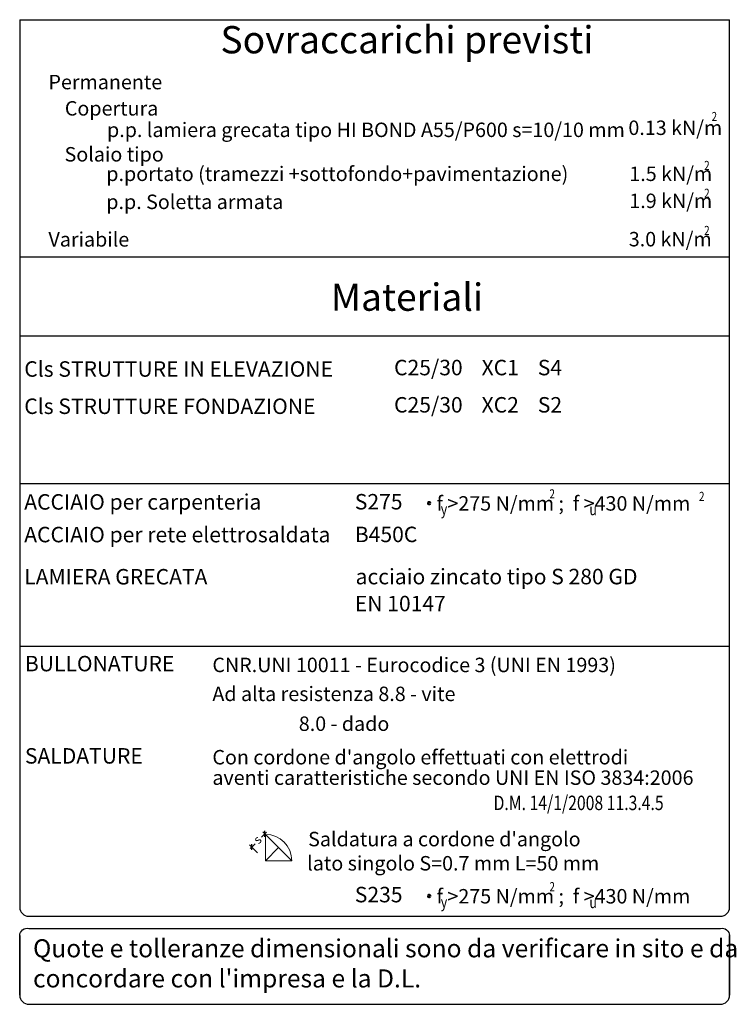
# Model space of a CAD drawing. Units: millimetres. Extents: x -198596757 to -198594429, y -98935781 to -98934245.
# Drawn here: x -198594588 to -198594429, y -98934664 to -98934446 of the extents above; entities that cross this region are included whole.
import ezdxf
from ezdxf.enums import TextEntityAlignment as Align

# ---------------------------------------------------------------- set-up
doc = ezdxf.new("R2010")
doc.units = ezdxf.units.MM
for name, color, linetype in [('QUOTE', 1, 'Continuous'), ('S - QUOTE', 2, 'Continuous'), ('ST_QUOTE', 2, 'Continuous')]:
    doc.layers.add(name, color=color, linetype=linetype)
doc.layers.add('TESTO PIL', color=7, linetype='Continuous', lineweight=20)
doc.styles.add('Arial', font='arial.ttf', dxfattribs={"height": 3.5})
doc.styles.add('isocpeur', font='isocpeur.ttf')
doc.styles.add('romans1', font='romans.shx', dxfattribs={"width": 0.8})

# ---------------------------------------------------------------- blocks, each defined once
blk = doc.blocks.new('_ArchTick')
at = {"layer": 'S - QUOTE', "color": 4}
blk.add_lwpolyline([(-0.5, -0.5, 0.3, 0.3, 0), (0.5, 0.5, 0.15, 0.15, 0)], format="xyseb", dxfattribs=at)

msp = doc.modelspace()

# ---------------------------------------------------------------- linework, layer by layer
for p, q in [((-198594588.09, -98934445.54), (-198594588.09, -98934642.15)), ((-198594588.09, -98934445.54), (-198594430.92, -98934445.54)), ((-198594430.92, -98934642.15), (-198594430.92, -98934445.54)), ((-198594588.09, -98934498.11), (-198594430.92, -98934498.11)), ((-198594588.09, -98934515.61), (-198594430.92, -98934515.61)), ((-198594588.09, -98934548.29), (-198594430.92, -98934548.29)), ((-198594588.09, -98934584.31), (-198594430.92, -98934584.31)), ((-198594586.07, -98934644.17), (-198594432.93, -98934644.17)), ((-198594586.07, -98934646.84), (-198594432.93, -98934646.84))]:
    msp.add_line(p, q)
at = {"const_width": 0.509}
for points in [[(-198594497.69, -98934552.64, 1), (-198594497.19, -98934552.64, 1)], [(-198594497.69, -98934639.67, 1), (-198594497.19, -98934639.67, 1)]]:
    msp.add_lwpolyline(points, format="xyb", close=True, dxfattribs=at)
for points in [[(-198594588.09, -98934661.65), (-198594588.09, -98934648.43, -0.459964), (-198594586.07, -98934646.84), (-198594432.93, -98934646.84, -0.459964), (-198594430.92, -98934648.43), (-198594430.92, -98934661.65)], [(-198594588.09, -98934648.43), (-198594588.09, -98934661.65, 0.414214), (-198594586.07, -98934663.66), (-198594432.93, -98934663.66, 0.414214), (-198594430.92, -98934661.65), (-198594430.92, -98934648.43)]]:
    msp.add_lwpolyline(points, format="xyb")
for centre, start, end in [((-198594586.07, -98934642.15), 180, 270), ((-198594432.93, -98934642.15), 270, 0)]:
    msp.add_arc(centre, 2.02, start, end)
at = {"layer": 'QUOTE', "color": 0, "ltscale": 0.5}
for p, q in [((-198594533.33, -98934626.38), (-198594534.26, -98934625.45)), ((-198594536.72, -98934628.84), (-198594535.99, -98934628.11)), ((-198594535.44, -98934630.12), (-198594537.19, -98934628.37)), ((-198594536.74, -98934628.82), (-198594537.08, -98934629.16))]:
    msp.add_line(p, q, dxfattribs=at)
at = {"layer": 'QUOTE', "color": 1, "ltscale": 0.5}
msp.add_line((-198594533.82, -98934625.89), (-198594533.47, -98934625.55), dxfattribs=at)
at = {"layer": 'ST_QUOTE', "color": 0, "ltscale": 0.5}
msp.add_line((-198594534.55, -98934626.62), (-198594533.82, -98934625.89), dxfattribs=at)
at = {"layer": 'TESTO PIL'}
for p, q in [((-198594533.69, -98934626.01), (-198594533.69, -98934631.86)), ((-198594527.84, -98934631.86), (-198594533.69, -98934626.01)), ((-198594533.69, -98934631.86), (-198594530.77, -98934628.94)), ((-198594533.69, -98934631.86), (-198594527.84, -98934631.86))]:
    msp.add_line(p, q, dxfattribs=at)
msp.add_arc((-198594533.69, -98934631.86), 5.85, 0, 90, dxfattribs=at)

# ---------------------------------------------------------------- block references
at = {"layer": 'QUOTE', "color": 0, "ltscale": 0.5}
for p, xscale, yscale, zscale, rotation in [((-198594533.82, -98934625.89), 0.9750000000039268, 0.9750000000039268, 0.9750000000039268, 225.0000000002211), ((-198594536.74, -98934628.82), 0.975000000003927, 0.975000000003927, 0.975000000003927, 45.00000000022108)]:
    msp.add_blockref('_ArchTick', p, dxfattribs=dict(at, xscale=xscale, yscale=yscale, zscale=zscale, rotation=rotation))

# ---------------------------------------------------------------- texts
at = {"style": 'romans1', "width": 0.8}
for s, height, p in [('2', 2.02, (-198594434.9, -98934468)), ('2', 2.02, (-198594436.55, -98934478.85)), ('2', 2.02, (-198594436.55, -98934485)), ('2', 2.02, (-198594436.55, -98934493.24)), ('2', 2.02, (-198594470.8, -98934551.59)), ('2', 2.02, (-198594437.69, -98934552.15)), ('y', 2.52, (-198594494.86, -98934555.23)), ('u', 2.52, (-198594461.95, -98934555.32)), ('2', 2.02, (-198594470.8, -98934638.62)), ('y', 2.52, (-198594494.86, -98934642.27)), ('u', 2.52, (-198594461.95, -98934642.35))]:
    msp.add_text(s, height=height, dxfattribs=at).set_placement(p)
at = {"layer": 'QUOTE', "color": 0, "ltscale": 0.5, "insert": (-198594535.28, -98934627.35), "char_height": 1.95, "attachment_point": 5, "rotation": 45, "style": 'isocpeur'}
msp.add_mtext('s', dxfattribs=at)
at = {"layer": 'TESTO PIL'}
for s, height, style, p in [('Sovraccarichi previsti', 6.0465, 'Arial', (-198594502.34, -98934453)), ('Materiali', 6.047, 'Arial', (-198594502.34, -98934510.03)), ("Saldatura a cordone d'angolo", 3.2, 'isocpeur', (-198594494.06, -98934628.66)), ('lato singolo S=0.7 mm L=50 mm', 3.2, 'isocpeur', (-198594492.1, -98934634.02))]:
    msp.add_text(s, height=height, dxfattribs=dict(at, style=style)).set_placement(p, align=Align.CENTER)
for s, height, style, p in [('Permanente', 3.2, 'isocpeur', (-198594581.72, -98934460.96)), ('Copertura', 3.2, 'isocpeur', (-198594578.1, -98934466.78)), ('p.p. lamiera grecata tipo HI BOND A55/P600 s=10/10 mm    ', 3.2, 'isocpeur', (-198594568.76, -98934471.54)), ('0.13 kN/m', 3.2, 'isocpeur', (-198594453.32, -98934471.08)), ('Solaio tipo', 3.2, 'isocpeur', (-198594578.16, -98934476.96)), ('p.portato (tramezzi +sottofondo+pavimentazione) ', 3.2, 'isocpeur', (-198594568.92, -98934481.28)), ('1.5 kN/m', 3.2, 'isocpeur', (-198594453.11, -98934481.28)), ('p.p. Soletta armata                                        ', 3.2, 'isocpeur', (-198594568.92, -98934487.49)), ('1.9 kN/m', 3.2, 'isocpeur', (-198594453.11, -98934487.27)), ('Variabile', 3.2, 'isocpeur', (-198594581.72, -98934495.81)), ('3.0 kN/m', 3.2, 'isocpeur', (-198594453.23, -98934495.76)), ('%%UCls STRUTTURE IN ELEVAZIONE', 3.4264, 'Arial', (-198594587.08, -98934524.64)), ('C25/30    XC1    S4', 3.4264, 'Arial', (-198594505.2, -98934524.32)), ('%%UCls STRUTTURE FONDAZIONE', 3.4264, 'Arial', (-198594587.08, -98934532.89)), ('C25/30    XC2    S2', 3.4264, 'Arial', (-198594505.2, -98934532.57)), ('%%UACCIAIO per carpenteria ', 3.4264, 'Arial', (-198594587.09, -98934554.08)), ('S275', 3.426, 'Arial', (-198594513.89, -98934554.04)), ('f >275 N/mm ;  f >430 N/mm ', 3.2, 'isocpeur', (-198594495.79, -98934554.3)), ('%%UACCIAIO per rete elettrosaldata  ', 3.4264, 'Arial', (-198594587.09, -98934561.32)), ('B450C', 3.426, 'Arial', (-198594513.89, -98934561.28)), (' acciaio zincato tipo S 280 GD ', 3.4264, 'Arial', (-198594514.77, -98934570.62)), ('%%ULAMIERA GRECATA  ', 3.4264, 'Arial', (-198594587.09, -98934570.66)), ('EN 10147', 3.426, 'Arial', (-198594513.89, -98934576.6)), ('BULLONATURE', 3.4264, 'Arial', (-198594586.94, -98934589.9)), ('CNR.UNI 10011 - Eurocodice 3 (UNI EN 1993)', 3.2, 'isocpeur', (-198594545.43, -98934590.08)), ('Ad alta resistenza 8.8 - vite', 3.2, 'isocpeur', (-198594545.43, -98934596.49)), ('                     8.0 - dado', 3.2, 'isocpeur', (-198594546.83, -98934603.1)), ('SALDATURE', 3.426, 'Arial', (-198594586.94, -98934610.34)), ("Con cordone d'angolo effettuati con elettrodi", 3.2, 'isocpeur', (-198594545.43, -98934610.52)), ('aventi caratteristiche secondo UNI EN ISO 3834:2006', 3.2, 'isocpeur', (-198594545.43, -98934615.05)), ('S235', 3.426, 'Arial', (-198594513.89, -98934641.07)), ('f >275 N/mm ;  f >430 N/mm ', 3.2, 'isocpeur', (-198594495.79, -98934641.33))]:
    msp.add_text(s, height=height, dxfattribs=dict(at, style=style)).set_placement(p)
at = {"layer": 'TESTO PIL', "insert": (-198594483.17, -98934617.44), "char_height": 3.2, "width": 120.7644, "attachment_point": 1, "style": 'isocpeur'}
msp.add_mtext('{\\W0.8;D.M. 14/1/2008 11.3.4.5}', dxfattribs=at)
at = {"layer": 'TESTO PIL', "insert": (-198594585.14, -98934649.26), "char_height": 4, "attachment_point": 1, "style": 'Arial'}
msp.add_mtext_dynamic_manual_height_columns("Quote e tolleranze dimensionali sono da verificare in sito e da concordare con l'impresa e la D.L.", width=171.3186, gutter_width=12.5, heights=[0], dxfattribs=at)

doc.saveas('drawing.dxf')
